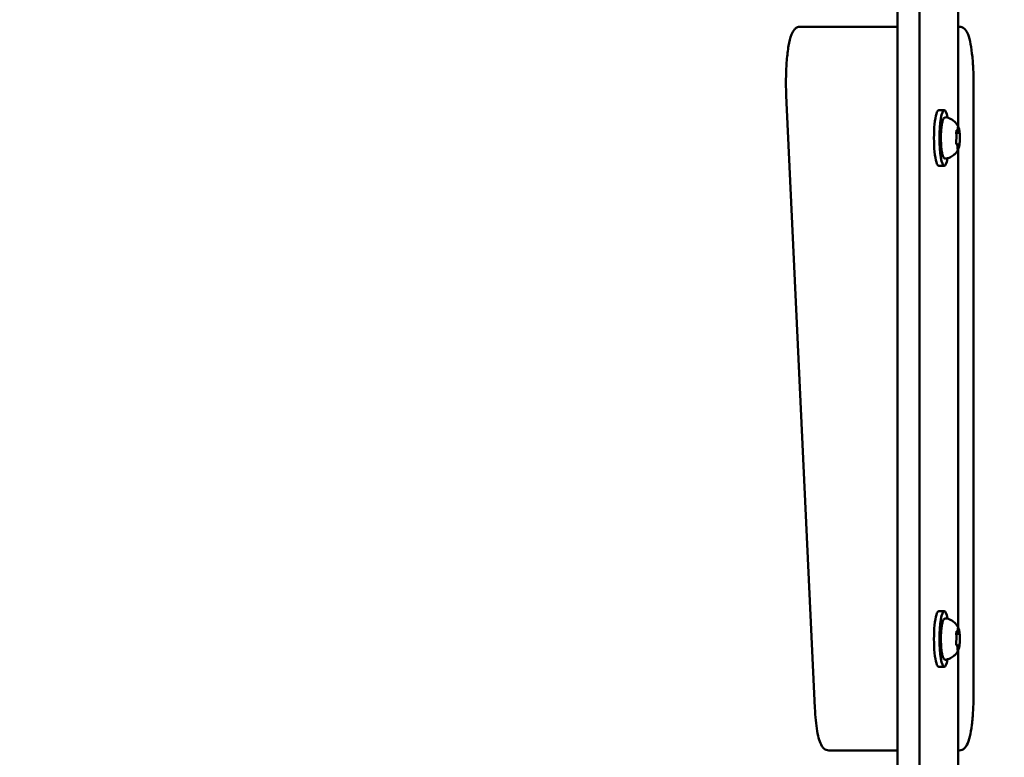
# Model space of a CAD drawing. Units: millimetres. Extents: x 24167 to 34922, y 14624 to 24090.
# Drawn here: x 27608 to 27962, y 18383 to 18648 of the extents above; entities that cross this region are included whole.
import ezdxf

# ---------------------------------------------------------------- set-up
doc = ezdxf.new("R2010")
doc.units = ezdxf.units.MM
doc.layers.add('MD_Visible', color=7, linetype='Continuous', lineweight=50)
doc.styles.get("Standard").update_dxf_attribs({"font": 'GOTHIC.TTF'})
doc.dimstyles.new('ISO-25', dxfattribs={"dimtxt": 160, "dimasz": 80, "dimexe": 1.25, "dimexo": 0.625, "dimgap": 20, "dimtad": 1, "dimdec": 0, "dimlfac": 0.1, "dimrnd": 5, "dimtxsty": 'Standard', "dimcen": 0, "dimse1": 1, "dimse2": 1, "dimclrd": 256, "dimclre": 8, "dimclrt": 256, "dimadec": 0, "dimazin": 0, "dimtfac": 1, "dimtdec": 0, "dimtmove": 0, "dimatfit": 3, "dimfxl": 1, "dimlwd": 5, "dimlwe": 5, "dimarcsym": 0})

# ---------------------------------------------------------------- blocks, each defined once
blk = doc.blocks.new('CustomObjectsInViewport8_0')
at = {"layer": 'MD_Visible'}
for p, q in [((3780.86, 2739.87), (3780.86, 3807.7)), ((3788.73, 2739.87), (3788.73, 3807.7)), ((3802.63, 3179.62), (3802.63, 3102.95)), ((3753.74, 3138.78), (3745.87, 3138.78)), ((3780.86, 3138.78), (3753.74, 3138.78)), ((3803.04, 3138.78), (3802.63, 3138.78)), ((3808.17, 2898.78), (3808.17, 3118.78)), ((3740.85, 3114.01), (3751.13, 2894.01)), ((3795.68, 3108.78), (3797.65, 3108.78)), ((3802.73, 3100.68), (3801.97, 3100.68)), ((3802.05, 3101.11), (3801.99, 3101.11)), ((3802.61, 3096.46), (3802.28, 3096.46)), ((3802.63, 3094.62), (3802.63, 2922.95)), ((3795.68, 3088.78), (3797.65, 3088.78)), ((3795.68, 2928.78), (3797.65, 2928.78)), ((3802.73, 2920.68), (3801.97, 2920.68)), ((3802.05, 2921.11), (3801.99, 2921.11)), ((3802.61, 2916.46), (3802.28, 2916.46)), ((3802.63, 2914.62), (3802.63, 2873.07)), ((3795.68, 2908.78), (3797.65, 2908.78)), ((3756.15, 2878.78), (3764.03, 2878.78)), ((3764.03, 2878.78), (3780.86, 2878.78)), ((3802.63, 2878.78), (3803.04, 2878.78))]:
    blk.add_line(p, q, dxfattribs=at)
at = {"layer": 'MD_Visible', "extrusion": (0, 0, -1)}
for centre, start_param, end_param in [((3795.68, 3098.78), 0, 3.141593), ((3797.65, 3098.78), 5.530314, 10.177649), ((3795.68, 2918.78), 0, 3.141593), ((3797.65, 2918.78), 5.530314, 10.177649)]:
    blk.add_ellipse(centre, major_axis=(0, -10), ratio=0.173648, start_param=start_param, end_param=end_param, dxfattribs=at)
at = {"layer": 'MD_Visible'}
for points, knots in [([(3745.87, 3138.78), (3745.44, 3138.78), (3745.02, 3138.67), (3744.28, 3138.29), (3743.99, 3138.03), (3743.27, 3137.21), (3742.99, 3136.62), (3742.3, 3134.84), (3741.97, 3133.48), (3741.42, 3130.3), (3741.2, 3128.54), (3740.89, 3124.79), (3740.8, 3122.83), (3740.72, 3118.84), (3740.74, 3116.82), (3740.82, 3114.58), (3740.84, 3114.29), (3740.85, 3114.01)], [6.283185, 6.283185, 6.283185, 6.283185, 6.370436, 6.370436, 6.478249, 6.478249, 6.702876, 6.702876, 7.069634, 7.069634, 7.413151, 7.413151, 7.742499, 7.742499, 8.068661, 8.068661, 8.116976, 8.116976, 8.116976, 8.116976]), ([(3803.04, 3138.78), (3803.47, 3138.78), (3803.88, 3138.67), (3804.62, 3138.29), (3804.92, 3138.03), (3805.64, 3137.21), (3805.92, 3136.62), (3806.55, 3135), (3806.84, 3133.87), (3807.36, 3131.19), (3807.57, 3129.65), (3807.91, 3126.29), (3808.03, 3124.47), (3808.15, 3121.33), (3808.17, 3120.06), (3808.17, 3118.78)], [0, 0, 0, 0, 0.087251, 0.087251, 0.195064, 0.195064, 0.419691, 0.419691, 0.73385, 0.73385, 1.048009, 1.048009, 1.362169, 1.362169, 1.570796, 1.570796, 1.570796, 1.570796]), ([(3798.26, 3091.36), (3798.12, 3091.33), (3797.96, 3091.36), (3797.68, 3091.49), (3797.58, 3091.59), (3797.29, 3091.95), (3797.16, 3092.28), (3796.91, 3093.16), (3796.79, 3093.74), (3796.62, 3095.02), (3796.55, 3095.71), (3796.46, 3097.16), (3796.44, 3097.92), (3796.44, 3099.44), (3796.45, 3100.2), (3796.54, 3101.65), (3796.6, 3102.34), (3796.76, 3103.59), (3796.85, 3104.14), (3797.09, 3105.09), (3797.22, 3105.47), (3797.5, 3105.89), (3797.59, 3106), (3797.87, 3106.18), (3798.07, 3106.24), (3798.26, 3106.21)], [3.527627, 3.527627, 3.527627, 3.527627, 3.639074, 3.639074, 3.772041, 3.772041, 4.098275, 4.098275, 4.458988, 4.458988, 4.789522, 4.789522, 5.11459, 5.11459, 5.438475, 5.438475, 5.763329, 5.763329, 6.092877, 6.092877, 6.443043, 6.443043, 6.586328, 6.586328, 6.729614, 6.729614, 6.729614, 6.729614]), ([(3798.26, 3106.21), (3798.89, 3106.1), (3799.46, 3105.89), (3800.51, 3105.37), (3800.94, 3105.04), (3801.61, 3104.42), (3801.86, 3104.14), (3802.24, 3103.63), (3802.37, 3103.41), (3802.6, 3103.01), (3802.68, 3102.84), (3802.77, 3102.65), (3802.78, 3102.62), (3802.79, 3102.58)], [0.4464283, 0.4464283, 0.4464283, 0.4464283, 0.5036803, 0.5036803, 0.5728941, 0.5728941, 0.6438782, 0.6438782, 0.7148623, 0.7148623, 0.7858463, 0.7858463, 0.8013486, 0.8013486, 0.8013486, 0.8013486]), ([(3802.11, 3101.59), (3802.1, 3101.59), (3802.1, 3101.59), (3802.08, 3101.53), (3802.06, 3101.46), (3802.02, 3101.31), (3802, 3101.24), (3801.98, 3101.07), (3801.98, 3100.98), (3801.97, 3100.76), (3801.97, 3100.63), (3801.97, 3100.5), (3801.97, 3100.5), (3801.97, 3100.5)], [-0.0006567, -0.0006567, -0.0006567, -0.0006567, 0, 0, 0.0394171, 0.0394171, 0.0702393, 0.0702393, 0.1010616, 0.1010616, 0.1404787, 0.1404787, 0.1411354, 0.1411354, 0.1411354, 0.1411354]), ([(3802.02, 3100.01), (3802.01, 3100.04), (3802, 3100.08), (3801.99, 3100.16), (3801.99, 3100.2), (3801.98, 3100.29), (3801.98, 3100.34), (3801.97, 3100.44), (3801.97, 3100.49), (3801.97, 3100.59), (3801.97, 3100.64), (3801.97, 3100.69)], [4.3224705, 4.3224705, 4.3224705, 4.3224705, 4.4933522, 4.4933522, 4.6642339, 4.6642339, 4.8351156, 4.8351156, 5.0059973, 5.0059973, 5.176879, 5.176879, 5.176879, 5.176879]), ([(3802.03, 3101.37), (3802.04, 3101.39), (3802.04, 3101.4), (3802.05, 3101.42), (3802.05, 3101.43), (3802.05, 3101.43), (3802.05, 3101.43), (3802.05, 3101.43)], [6.105971, 6.105971, 6.105971, 6.105971, 6.2246601, 6.2246601, 6.3433492, 6.3433492, 6.3765001, 6.3765001, 6.3765001, 6.3765001]), ([(3802.05, 3101.11), (3802.08, 3101.11), (3802.12, 3101.11), (3802.18, 3101.14), (3802.21, 3101.15), (3802.26, 3101.2), (3802.28, 3101.22), (3802.33, 3101.29), (3802.34, 3101.32), (3802.38, 3101.42), (3802.4, 3101.48), (3802.43, 3101.62), (3802.44, 3101.7), (3802.46, 3101.86), (3802.46, 3101.95), (3802.47, 3102.08), (3802.47, 3102.11), (3802.48, 3102.14)], [2.725362, 2.725362, 2.725362, 2.725362, 2.791234, 2.791234, 2.864826, 2.864826, 2.965342, 2.965342, 3.160386, 3.160386, 3.426336, 3.426336, 3.692285, 3.692285, 3.958235, 3.958235, 4.05511, 4.05511, 4.05511, 4.05511]), ([(3802.48, 3102.14), (3802.48, 3102.22), (3802.48, 3102.3), (3802.5, 3102.43), (3802.51, 3102.5), (3802.52, 3102.6), (3802.53, 3102.65), (3802.55, 3102.7), (3802.56, 3102.71), (3802.56, 3102.71)], [5.369668, 5.369668, 5.369668, 5.369668, 5.635618, 5.635618, 5.901567, 5.901567, 6.167517, 6.167517, 6.3765, 6.3765, 6.3765, 6.3765]), ([(3802.76, 3102.52), (3802.76, 3102.52), (3802.76, 3102.52), (3802.74, 3102.6), (3802.72, 3102.67), (3802.67, 3102.75), (3802.65, 3102.77), (3802.61, 3102.79), (3802.6, 3102.79), (3802.57, 3102.76), (3802.55, 3102.72), (3802.53, 3102.67), (3802.53, 3102.67), (3802.53, 3102.66)], [-0.0006567, -0.0006567, -0.0006567, -0.0006567, 0, 0, 0.0394171, 0.0394171, 0.0702393, 0.0702393, 0.1010616, 0.1010616, 0.1404787, 0.1404787, 0.1411354, 0.1411354, 0.1411354, 0.1411354]), ([(3802.73, 3100.68), (3802.76, 3100.68), (3802.79, 3100.69), (3802.85, 3100.7), (3802.87, 3100.72), (3802.91, 3100.74), (3802.93, 3100.76), (3802.95, 3100.78), (3802.96, 3100.8), (3802.98, 3100.82), (3802.99, 3100.83), (3803, 3100.85)], [2.7253615, 2.7253615, 2.7253615, 2.7253615, 2.7818717, 2.7818717, 2.8383818, 2.8383818, 2.894892, 2.894892, 2.9514022, 2.9514022, 3.0079123, 3.0079123, 3.0079123, 3.0079123]), ([(3803.17, 3100.7), (3803.16, 3100.86), (3803.14, 3101.02), (3803.1, 3101.32), (3803.08, 3101.46), (3803.03, 3101.72), (3803.01, 3101.85), (3802.96, 3102.09), (3802.93, 3102.2), (3802.87, 3102.4), (3802.83, 3102.5), (3802.79, 3102.58)], [4.7986531, 4.7986531, 4.7986531, 4.7986531, 4.9352898, 4.9352898, 5.0719265, 5.0719265, 5.2085632, 5.2085632, 5.3451999, 5.3451999, 5.4818367, 5.4818367, 5.4818367, 5.4818367]), ([(3803.23, 3099.71), (3803.23, 3099.72), (3803.23, 3099.72), (3803.23, 3099.85), (3803.22, 3099.98), (3803.21, 3100.21), (3803.2, 3100.31), (3803.19, 3100.5), (3803.18, 3100.59), (3803.16, 3100.78), (3803.15, 3100.87), (3803.13, 3100.95), (3803.13, 3100.95), (3803.13, 3100.95)], [-0.0006567, -0.0006567, -0.0006567, -0.0006567, 0, 0, 0.0394171, 0.0394171, 0.0702393, 0.0702393, 0.1010616, 0.1010616, 0.1404787, 0.1404787, 0.1411354, 0.1411354, 0.1411354, 0.1411354]), ([(3801.91, 3097.65), (3801.91, 3097.7), (3801.92, 3097.75), (3801.92, 3097.85), (3801.92, 3097.9), (3801.93, 3097.98), (3801.94, 3098.03), (3801.95, 3098.1), (3801.95, 3098.14), (3801.97, 3098.2), (3801.97, 3098.22), (3801.98, 3098.24)], [5.2920703, 5.2920703, 5.2920703, 5.2920703, 5.4635572, 5.4635572, 5.6350442, 5.6350442, 5.8065311, 5.8065311, 5.978018, 5.978018, 6.149505, 6.149505, 6.149505, 6.149505]), ([(3801.92, 3097.85), (3801.92, 3097.85), (3801.92, 3097.85), (3801.91, 3097.71), (3801.91, 3097.58), (3801.91, 3097.35), (3801.91, 3097.25), (3801.92, 3097.06), (3801.94, 3096.97), (3801.97, 3096.79), (3801.99, 3096.7), (3802.01, 3096.62), (3802.01, 3096.62), (3802.01, 3096.61)], [-0.0006567, -0.0006567, -0.0006567, -0.0006567, 0, 0, 0.0394171, 0.0394171, 0.0702393, 0.0702393, 0.1010616, 0.1010616, 0.1404787, 0.1404787, 0.1411354, 0.1411354, 0.1411354, 0.1411354]), ([(3802.35, 3095.61), (3802.35, 3095.72), (3802.35, 3095.84), (3802.34, 3096.05), (3802.33, 3096.15), (3802.3, 3096.34), (3802.29, 3096.42), (3802.25, 3096.57), (3802.23, 3096.64), (3802.18, 3096.73), (3802.16, 3096.77), (3802.09, 3096.83), (3802.05, 3096.86), (3801.98, 3096.88), (3801.97, 3096.88), (3801.95, 3096.88)], [4.322471, 4.322471, 4.322471, 4.322471, 4.631367, 4.631367, 4.940264, 4.940264, 5.249161, 5.249161, 5.558057, 5.558057, 5.712506, 5.712506, 5.821637, 5.821637, 5.847438, 5.847438, 5.847438, 5.847438]), ([(3801.99, 3096.72), (3801.99, 3096.72), (3801.99, 3096.72), (3801.99, 3096.73), (3801.98, 3096.75), (3801.97, 3096.78), (3801.97, 3096.8), (3801.96, 3096.83), (3801.96, 3096.83), (3801.96, 3096.83)], [3.8807401, 3.8807401, 3.8807401, 3.8807401, 3.9709014, 3.9709014, 4.1140766, 4.1140766, 4.2572518, 4.2572518, 4.2736996, 4.2736996, 4.2736996, 4.2736996]), ([(3801.98, 3098.24), (3802, 3098.33), (3802.02, 3098.42), (3802.05, 3098.64), (3802.06, 3098.76), (3802.07, 3099), (3802.08, 3099.12), (3802.07, 3099.37), (3802.07, 3099.49), (3802.05, 3099.72), (3802.04, 3099.82), (3802.02, 3099.95), (3802.02, 3099.98), (3802.02, 3100.01)], [3.275273, 3.275273, 3.275273, 3.275273, 3.64068, 3.64068, 3.994904, 3.994904, 4.330788, 4.330788, 4.663652, 4.663652, 5.001247, 5.001247, 5.102307, 5.102307, 5.102307, 5.102307]), ([(3803.04, 3095.98), (3803.04, 3095.98), (3803.04, 3095.98), (3803.06, 3096.03), (3803.08, 3096.1), (3803.1, 3096.25), (3803.11, 3096.33), (3803.13, 3096.49), (3803.14, 3096.58), (3803.17, 3096.8), (3803.18, 3096.93), (3803.18, 3097.06), (3803.18, 3097.06), (3803.18, 3097.07)], [-0.0006567, -0.0006567, -0.0006567, -0.0006567, 0, 0, 0.0394171, 0.0394171, 0.0702393, 0.0702393, 0.1010616, 0.1010616, 0.1404787, 0.1404787, 0.1411354, 0.1411354, 0.1411354, 0.1411354]), ([(3803.15, 3096.7), (3803.18, 3096.9), (3803.19, 3097.11), (3803.22, 3097.54), (3803.23, 3097.76), (3803.25, 3098.22), (3803.26, 3098.44), (3803.26, 3098.91), (3803.25, 3099.14), (3803.24, 3099.59), (3803.23, 3099.82), (3803.22, 3100.04)], [3.7480016, 3.7480016, 3.7480016, 3.7480016, 3.9217796, 3.9217796, 4.0955576, 4.0955576, 4.2693355, 4.2693355, 4.4431135, 4.4431135, 4.6168915, 4.6168915, 4.6168915, 4.6168915]), ([(3802.79, 3094.98), (3802.73, 3094.83), (3802.65, 3094.67), (3802.45, 3094.29), (3802.33, 3094.08), (3802, 3093.6), (3801.78, 3093.33), (3801.18, 3092.73), (3800.79, 3092.4), (3799.73, 3091.78), (3799.04, 3091.49), (3798.26, 3091.36)], [3.1727063, 3.1727063, 3.1727063, 3.1727063, 3.2436903, 3.2436903, 3.3146744, 3.3146744, 3.3856585, 3.3856585, 3.4566426, 3.4566426, 3.5276266, 3.5276266, 3.5276266, 3.5276266]), ([(3802.44, 3094.85), (3802.44, 3094.85), (3802.44, 3094.85), (3802.43, 3094.87), (3802.43, 3094.88), (3802.41, 3094.93), (3802.4, 3094.97), (3802.39, 3095.07), (3802.38, 3095.13), (3802.36, 3095.28), (3802.36, 3095.37), (3802.35, 3095.51), (3802.35, 3095.56), (3802.35, 3095.61)], [3.88074, 3.88074, 3.88074, 3.88074, 3.970901, 3.970901, 4.133277, 4.133277, 4.357603, 4.357603, 4.629533, 4.629533, 4.925051, 4.925051, 5.102307, 5.102307, 5.102307, 5.102307]), ([(3802.39, 3095.04), (3802.39, 3095.04), (3802.39, 3095.04), (3802.4, 3094.96), (3802.42, 3094.9), (3802.45, 3094.82), (3802.46, 3094.79), (3802.5, 3094.77), (3802.52, 3094.77), (3802.57, 3094.81), (3802.6, 3094.84), (3802.62, 3094.9), (3802.62, 3094.9), (3802.62, 3094.9)], [-0.0006567, -0.0006567, -0.0006567, -0.0006567, 0, 0, 0.0394171, 0.0394171, 0.0702393, 0.0702393, 0.1010616, 0.1010616, 0.1404787, 0.1404787, 0.1411354, 0.1411354, 0.1411354, 0.1411354]), ([(3802.93, 3096.16), (3802.92, 3096.18), (3802.92, 3096.2), (3802.9, 3096.24), (3802.89, 3096.26), (3802.86, 3096.31), (3802.85, 3096.33), (3802.81, 3096.37), (3802.79, 3096.4), (3802.72, 3096.44), (3802.68, 3096.45), (3802.62, 3096.46), (3802.61, 3096.46), (3802.61, 3096.46)], [5.3696681, 5.3696681, 5.3696681, 5.3696681, 5.4691253, 5.4691253, 5.5685825, 5.5685825, 5.6680397, 5.6680397, 5.767497, 5.767497, 5.8507177, 5.8507177, 5.8669542, 5.8669542, 5.8669542, 5.8669542]), ([(3802.79, 3094.98), (3802.82, 3095.04), (3802.85, 3095.11), (3802.89, 3095.25), (3802.91, 3095.32), (3802.96, 3095.48), (3802.97, 3095.56), (3803.01, 3095.73), (3803.03, 3095.82), (3803.06, 3096.01), (3803.08, 3096.11), (3803.09, 3096.21)], [3.110479, 3.110479, 3.110479, 3.110479, 3.2082189, 3.2082189, 3.3059587, 3.3059587, 3.4036986, 3.4036986, 3.5014384, 3.5014384, 3.5991783, 3.5991783, 3.5991783, 3.5991783]), ([(3802.94, 3096.13), (3802.94, 3096.13), (3802.94, 3096.13), (3802.94, 3096.14), (3802.93, 3096.15), (3802.93, 3096.16)], [3.8807401, 3.8807401, 3.8807401, 3.8807401, 3.9577398, 3.9577398, 4.0551099, 4.0551099, 4.0551099, 4.0551099]), ([(3798.26, 2911.36), (3798.12, 2911.33), (3797.96, 2911.36), (3797.68, 2911.49), (3797.58, 2911.59), (3797.29, 2911.95), (3797.16, 2912.28), (3796.91, 2913.16), (3796.79, 2913.74), (3796.62, 2915.02), (3796.55, 2915.71), (3796.46, 2917.16), (3796.44, 2917.92), (3796.44, 2919.44), (3796.45, 2920.2), (3796.54, 2921.65), (3796.6, 2922.34), (3796.76, 2923.59), (3796.85, 2924.14), (3797.09, 2925.09), (3797.22, 2925.47), (3797.5, 2925.89), (3797.59, 2926), (3797.87, 2926.18), (3798.07, 2926.24), (3798.26, 2926.21)], [3.527627, 3.527627, 3.527627, 3.527627, 3.639074, 3.639074, 3.772041, 3.772041, 4.098275, 4.098275, 4.458988, 4.458988, 4.789522, 4.789522, 5.11459, 5.11459, 5.438475, 5.438475, 5.763329, 5.763329, 6.092877, 6.092877, 6.443043, 6.443043, 6.586328, 6.586328, 6.729614, 6.729614, 6.729614, 6.729614]), ([(3798.26, 2926.21), (3798.89, 2926.1), (3799.46, 2925.89), (3800.51, 2925.37), (3800.94, 2925.04), (3801.61, 2924.42), (3801.86, 2924.14), (3802.24, 2923.63), (3802.37, 2923.41), (3802.6, 2923.01), (3802.68, 2922.84), (3802.77, 2922.65), (3802.78, 2922.62), (3802.79, 2922.58)], [0.4464283, 0.4464283, 0.4464283, 0.4464283, 0.5036803, 0.5036803, 0.5728941, 0.5728941, 0.6438782, 0.6438782, 0.7148623, 0.7148623, 0.7858463, 0.7858463, 0.8013486, 0.8013486, 0.8013486, 0.8013486]), ([(3802.11, 2921.59), (3802.1, 2921.59), (3802.1, 2921.59), (3802.08, 2921.53), (3802.06, 2921.46), (3802.02, 2921.31), (3802, 2921.24), (3801.98, 2921.07), (3801.98, 2920.98), (3801.97, 2920.76), (3801.97, 2920.63), (3801.97, 2920.5), (3801.97, 2920.5), (3801.97, 2920.5)], [-0.0006567, -0.0006567, -0.0006567, -0.0006567, 0, 0, 0.0394171, 0.0394171, 0.0702393, 0.0702393, 0.1010616, 0.1010616, 0.1404787, 0.1404787, 0.1411354, 0.1411354, 0.1411354, 0.1411354]), ([(3802.02, 2920.01), (3802.01, 2920.04), (3802, 2920.08), (3801.99, 2920.16), (3801.99, 2920.2), (3801.98, 2920.29), (3801.98, 2920.34), (3801.97, 2920.44), (3801.97, 2920.49), (3801.97, 2920.59), (3801.97, 2920.64), (3801.97, 2920.69)], [4.3224705, 4.3224705, 4.3224705, 4.3224705, 4.4933522, 4.4933522, 4.6642339, 4.6642339, 4.8351156, 4.8351156, 5.0059973, 5.0059973, 5.176879, 5.176879, 5.176879, 5.176879]), ([(3801.98, 2918.24), (3802, 2918.33), (3802.02, 2918.42), (3802.05, 2918.64), (3802.06, 2918.76), (3802.07, 2919), (3802.08, 2919.12), (3802.07, 2919.37), (3802.07, 2919.49), (3802.05, 2919.72), (3802.04, 2919.82), (3802.02, 2919.95), (3802.02, 2919.98), (3802.02, 2920.01)], [3.275273, 3.275273, 3.275273, 3.275273, 3.64068, 3.64068, 3.994904, 3.994904, 4.330788, 4.330788, 4.663652, 4.663652, 5.001247, 5.001247, 5.102307, 5.102307, 5.102307, 5.102307]), ([(3802.03, 2921.37), (3802.04, 2921.39), (3802.04, 2921.4), (3802.05, 2921.42), (3802.05, 2921.43), (3802.05, 2921.43), (3802.05, 2921.43), (3802.05, 2921.43)], [6.105971, 6.105971, 6.105971, 6.105971, 6.2246601, 6.2246601, 6.3433492, 6.3433492, 6.3765001, 6.3765001, 6.3765001, 6.3765001]), ([(3802.05, 2921.11), (3802.08, 2921.11), (3802.12, 2921.11), (3802.18, 2921.14), (3802.21, 2921.15), (3802.26, 2921.2), (3802.28, 2921.22), (3802.33, 2921.29), (3802.34, 2921.32), (3802.38, 2921.42), (3802.4, 2921.48), (3802.43, 2921.62), (3802.44, 2921.7), (3802.46, 2921.86), (3802.46, 2921.95), (3802.47, 2922.08), (3802.47, 2922.11), (3802.48, 2922.14)], [2.725362, 2.725362, 2.725362, 2.725362, 2.791234, 2.791234, 2.864826, 2.864826, 2.965342, 2.965342, 3.160386, 3.160386, 3.426336, 3.426336, 3.692285, 3.692285, 3.958235, 3.958235, 4.05511, 4.05511, 4.05511, 4.05511]), ([(3802.48, 2922.14), (3802.48, 2922.22), (3802.48, 2922.3), (3802.5, 2922.43), (3802.51, 2922.5), (3802.52, 2922.6), (3802.53, 2922.65), (3802.55, 2922.7), (3802.56, 2922.71), (3802.56, 2922.71)], [5.369668, 5.369668, 5.369668, 5.369668, 5.635618, 5.635618, 5.901567, 5.901567, 6.167517, 6.167517, 6.3765, 6.3765, 6.3765, 6.3765]), ([(3802.76, 2922.52), (3802.76, 2922.52), (3802.76, 2922.52), (3802.74, 2922.6), (3802.72, 2922.67), (3802.67, 2922.75), (3802.65, 2922.77), (3802.61, 2922.79), (3802.6, 2922.79), (3802.57, 2922.76), (3802.55, 2922.72), (3802.53, 2922.67), (3802.53, 2922.67), (3802.53, 2922.66)], [-0.0006567, -0.0006567, -0.0006567, -0.0006567, 0, 0, 0.0394171, 0.0394171, 0.0702393, 0.0702393, 0.1010616, 0.1010616, 0.1404787, 0.1404787, 0.1411354, 0.1411354, 0.1411354, 0.1411354]), ([(3802.73, 2920.68), (3802.76, 2920.68), (3802.79, 2920.69), (3802.85, 2920.7), (3802.87, 2920.72), (3802.91, 2920.74), (3802.93, 2920.76), (3802.95, 2920.78), (3802.96, 2920.8), (3802.98, 2920.82), (3802.99, 2920.83), (3803, 2920.85)], [2.7253615, 2.7253615, 2.7253615, 2.7253615, 2.7818717, 2.7818717, 2.8383818, 2.8383818, 2.894892, 2.894892, 2.9514022, 2.9514022, 3.0079123, 3.0079123, 3.0079123, 3.0079123]), ([(3803.17, 2920.7), (3803.16, 2920.86), (3803.14, 2921.02), (3803.1, 2921.32), (3803.08, 2921.46), (3803.03, 2921.72), (3803.01, 2921.85), (3802.96, 2922.09), (3802.93, 2922.2), (3802.87, 2922.4), (3802.83, 2922.5), (3802.79, 2922.58)], [4.7986531, 4.7986531, 4.7986531, 4.7986531, 4.9352898, 4.9352898, 5.0719265, 5.0719265, 5.2085632, 5.2085632, 5.3451999, 5.3451999, 5.4818367, 5.4818367, 5.4818367, 5.4818367]), ([(3803.23, 2919.71), (3803.23, 2919.72), (3803.23, 2919.72), (3803.23, 2919.85), (3803.22, 2919.98), (3803.21, 2920.21), (3803.2, 2920.31), (3803.19, 2920.5), (3803.18, 2920.59), (3803.16, 2920.78), (3803.15, 2920.87), (3803.13, 2920.95), (3803.13, 2920.95), (3803.13, 2920.95)], [-0.0006567, -0.0006567, -0.0006567, -0.0006567, 0, 0, 0.0394171, 0.0394171, 0.0702393, 0.0702393, 0.1010616, 0.1010616, 0.1404787, 0.1404787, 0.1411354, 0.1411354, 0.1411354, 0.1411354]), ([(3803.15, 2916.7), (3803.18, 2916.9), (3803.19, 2917.11), (3803.22, 2917.54), (3803.23, 2917.76), (3803.25, 2918.22), (3803.26, 2918.44), (3803.26, 2918.91), (3803.25, 2919.14), (3803.24, 2919.59), (3803.23, 2919.82), (3803.22, 2920.04)], [3.7480016, 3.7480016, 3.7480016, 3.7480016, 3.9217796, 3.9217796, 4.0955576, 4.0955576, 4.2693355, 4.2693355, 4.4431135, 4.4431135, 4.6168915, 4.6168915, 4.6168915, 4.6168915]), ([(3801.91, 2917.65), (3801.91, 2917.7), (3801.92, 2917.75), (3801.92, 2917.85), (3801.92, 2917.9), (3801.93, 2917.98), (3801.94, 2918.03), (3801.95, 2918.1), (3801.95, 2918.14), (3801.97, 2918.2), (3801.97, 2918.22), (3801.98, 2918.24)], [5.2920703, 5.2920703, 5.2920703, 5.2920703, 5.4635572, 5.4635572, 5.6350442, 5.6350442, 5.8065311, 5.8065311, 5.978018, 5.978018, 6.149505, 6.149505, 6.149505, 6.149505]), ([(3801.92, 2917.85), (3801.92, 2917.85), (3801.92, 2917.85), (3801.91, 2917.71), (3801.91, 2917.58), (3801.91, 2917.35), (3801.91, 2917.25), (3801.92, 2917.06), (3801.94, 2916.97), (3801.97, 2916.79), (3801.99, 2916.7), (3802.01, 2916.62), (3802.01, 2916.62), (3802.01, 2916.61)], [-0.0006567, -0.0006567, -0.0006567, -0.0006567, 0, 0, 0.0394171, 0.0394171, 0.0702393, 0.0702393, 0.1010616, 0.1010616, 0.1404787, 0.1404787, 0.1411354, 0.1411354, 0.1411354, 0.1411354]), ([(3802.35, 2915.61), (3802.35, 2915.72), (3802.35, 2915.84), (3802.34, 2916.05), (3802.33, 2916.15), (3802.3, 2916.34), (3802.29, 2916.42), (3802.25, 2916.57), (3802.23, 2916.64), (3802.18, 2916.73), (3802.16, 2916.77), (3802.09, 2916.83), (3802.05, 2916.86), (3801.98, 2916.88), (3801.97, 2916.88), (3801.95, 2916.88)], [4.322471, 4.322471, 4.322471, 4.322471, 4.631367, 4.631367, 4.940264, 4.940264, 5.249161, 5.249161, 5.558057, 5.558057, 5.712506, 5.712506, 5.821637, 5.821637, 5.847438, 5.847438, 5.847438, 5.847438]), ([(3801.99, 2916.72), (3801.99, 2916.72), (3801.99, 2916.72), (3801.99, 2916.73), (3801.98, 2916.75), (3801.97, 2916.78), (3801.97, 2916.8), (3801.96, 2916.83), (3801.96, 2916.83), (3801.96, 2916.83)], [3.8807401, 3.8807401, 3.8807401, 3.8807401, 3.9709014, 3.9709014, 4.1140766, 4.1140766, 4.2572518, 4.2572518, 4.2736996, 4.2736996, 4.2736996, 4.2736996]), ([(3802.93, 2916.16), (3802.92, 2916.18), (3802.92, 2916.2), (3802.9, 2916.24), (3802.89, 2916.26), (3802.86, 2916.31), (3802.85, 2916.33), (3802.81, 2916.37), (3802.79, 2916.4), (3802.72, 2916.44), (3802.68, 2916.45), (3802.62, 2916.46), (3802.61, 2916.46), (3802.61, 2916.46)], [5.3696681, 5.3696681, 5.3696681, 5.3696681, 5.4691253, 5.4691253, 5.5685825, 5.5685825, 5.6680397, 5.6680397, 5.767497, 5.767497, 5.8507177, 5.8507177, 5.8669542, 5.8669542, 5.8669542, 5.8669542]), ([(3803.04, 2915.98), (3803.04, 2915.98), (3803.04, 2915.98), (3803.06, 2916.03), (3803.08, 2916.1), (3803.1, 2916.25), (3803.11, 2916.33), (3803.13, 2916.49), (3803.14, 2916.58), (3803.17, 2916.8), (3803.18, 2916.93), (3803.18, 2917.06), (3803.18, 2917.06), (3803.18, 2917.07)], [-0.0006567, -0.0006567, -0.0006567, -0.0006567, 0, 0, 0.0394171, 0.0394171, 0.0702393, 0.0702393, 0.1010616, 0.1010616, 0.1404787, 0.1404787, 0.1411354, 0.1411354, 0.1411354, 0.1411354]), ([(3802.79, 2914.98), (3802.73, 2914.83), (3802.65, 2914.67), (3802.45, 2914.29), (3802.33, 2914.08), (3802, 2913.6), (3801.78, 2913.33), (3801.18, 2912.73), (3800.79, 2912.4), (3799.73, 2911.78), (3799.04, 2911.49), (3798.26, 2911.36)], [3.1727063, 3.1727063, 3.1727063, 3.1727063, 3.2436903, 3.2436903, 3.3146744, 3.3146744, 3.3856585, 3.3856585, 3.4566426, 3.4566426, 3.5276266, 3.5276266, 3.5276266, 3.5276266]), ([(3802.44, 2914.85), (3802.44, 2914.85), (3802.44, 2914.85), (3802.43, 2914.87), (3802.43, 2914.88), (3802.41, 2914.93), (3802.4, 2914.97), (3802.39, 2915.07), (3802.38, 2915.13), (3802.36, 2915.28), (3802.36, 2915.37), (3802.35, 2915.51), (3802.35, 2915.56), (3802.35, 2915.61)], [3.88074, 3.88074, 3.88074, 3.88074, 3.970901, 3.970901, 4.133277, 4.133277, 4.357603, 4.357603, 4.629533, 4.629533, 4.925051, 4.925051, 5.102307, 5.102307, 5.102307, 5.102307]), ([(3802.39, 2915.04), (3802.39, 2915.04), (3802.39, 2915.04), (3802.4, 2914.96), (3802.42, 2914.9), (3802.45, 2914.82), (3802.46, 2914.79), (3802.5, 2914.77), (3802.52, 2914.77), (3802.57, 2914.81), (3802.6, 2914.84), (3802.62, 2914.9), (3802.62, 2914.9), (3802.62, 2914.9)], [-0.0006567, -0.0006567, -0.0006567, -0.0006567, 0, 0, 0.0394171, 0.0394171, 0.0702393, 0.0702393, 0.1010616, 0.1010616, 0.1404787, 0.1404787, 0.1411354, 0.1411354, 0.1411354, 0.1411354]), ([(3802.79, 2914.98), (3802.82, 2915.04), (3802.85, 2915.11), (3802.89, 2915.25), (3802.91, 2915.32), (3802.96, 2915.48), (3802.97, 2915.56), (3803.01, 2915.73), (3803.03, 2915.82), (3803.06, 2916.01), (3803.08, 2916.11), (3803.09, 2916.21)], [3.110479, 3.110479, 3.110479, 3.110479, 3.2082189, 3.2082189, 3.3059587, 3.3059587, 3.4036986, 3.4036986, 3.5014384, 3.5014384, 3.5991783, 3.5991783, 3.5991783, 3.5991783]), ([(3802.94, 2916.13), (3802.94, 2916.13), (3802.94, 2916.13), (3802.94, 2916.14), (3802.93, 2916.15), (3802.93, 2916.16)], [3.8807401, 3.8807401, 3.8807401, 3.8807401, 3.9577398, 3.9577398, 4.0551099, 4.0551099, 4.0551099, 4.0551099]), ([(3808.17, 2898.78), (3808.17, 2896.86), (3808.12, 2894.94), (3807.91, 2891.27), (3807.76, 2889.53), (3807.36, 2886.37), (3807.11, 2884.96), (3806.54, 2882.55), (3806.22, 2881.56), (3805.55, 2880.3), (3805.29, 2879.9), (3804.67, 2879.34), (3804.42, 2879.16), (3803.8, 2878.87), (3803.43, 2878.78), (3803.04, 2878.78)], [1.570796, 1.570796, 1.570796, 1.570796, 1.884956, 1.884956, 2.199115, 2.199115, 2.513274, 2.513274, 2.827433, 2.827433, 2.984513, 2.984513, 3.063053, 3.063053, 3.141593, 3.141593, 3.141593, 3.141593]), ([(3751.13, 2894.01), (3751.21, 2892.46), (3751.31, 2890.97), (3751.6, 2888.17), (3751.77, 2886.87), (3752.17, 2884.54), (3752.41, 2883.5), (3752.94, 2881.72), (3753.23, 2880.98), (3753.88, 2879.97), (3754.14, 2879.64), (3754.93, 2879.04), (3755.51, 2878.78), (3756.15, 2878.78)], [1.833791, 1.833791, 1.833791, 1.833791, 2.095351, 2.095351, 2.356912, 2.356912, 2.618472, 2.618472, 2.880032, 2.880032, 3.010812, 3.010812, 3.141593, 3.141593, 3.141593, 3.141593])]:
    blk.add_open_spline(points, degree=3, knots=knots, dxfattribs=at)
blk = doc.blocks.new('*D11')
at = {"lineweight": 5, "transparency": 16777216}
blk.add_line((24375.97, 14708.6), (24375.97, 23649.46), dxfattribs=at)
at = {"transparency": 16777216}
for points in [[(24362.63, 23649.46), (24389.3, 23649.46), (24375.97, 23729.46)], [(24362.63, 14708.6), (24389.3, 14708.6), (24375.97, 14628.6)]]:
    blk.add_solid(points, dxfattribs=at)
at = {"layer": 'Defpoints', "color": 0, "transparency": 16777216}
for p in [(24375.97, 23729.46), (28500.88, 23729.46), (28500.88, 14628.6)]:
    blk.add_point(p, dxfattribs=at)
at = {"transparency": 16777216, "insert": (24271.94, 19179.03), "char_height": 160, "attachment_point": 5, "rotation": 90}
blk.add_mtext('910', dxfattribs=at)

msp = doc.modelspace()

# ---------------------------------------------------------------- linework, layer by layer
msp.add_open_spline([(34921.33, 18821.49), (34921.49, 18793.48), (34921.92, 18715.23), (34917.98, 18622.73), (34921.89, 18540.9), (34915.02, 18171.32), (34725.38, 17685.09), (34295.21, 17301.11), (34012.49, 17146.96), (33763.75, 17071.56), (33576.35, 17041.82), (33438.99, 17036.24), (33223.5, 17037.73), (32905.36, 17036.26), (32491.25, 17038.29), (32156.15, 17033.97), (31600.3, 17051.33), (30997.81, 16693.25), (30572.19, 16135.09), (30140.22, 15656.27), (29738.31, 15151.09), (29261.04, 14768.21), (28827.93, 14623.82), (28679.05, 14628.36), (28379.9, 14623.56), (28057, 14631.4), (27468.5, 14801.82), (26926.59, 14978.53), (26273.88, 15279.86), (25732.1, 15623.36), (25489.17, 15847.46), (25219.99, 16273.09), (25109.53, 16477.11), (24892.07, 16975.64), (24684.23, 17389.1), (24615.67, 17819.76), (24621.69, 17999.5), (24618.38, 18238.81), (24619.46, 18482.67), (24619.39, 18697.1), (24619.2, 18863.81), (24620.16, 19075.09), (24614.34, 19337.69), (24658.36, 19808.94), (24926.9, 20292.4), (25335.82, 20609.12), (25615.03, 20732.66), (25821.46, 20785.53), (25974.95, 20807.89), (26076.66, 20812.73), (26132.53, 20812.49), (26414.73, 20807.78), (26744.5, 21173.29), (26728.62, 21559.89), (26706.35, 21720.98), (26694.43, 21909.74), (26683.29, 22107.19), (26689.96, 22290.4), (26726.27, 22542.56), (26815.37, 22886.48), (27058.38, 23272.98), (27386.03, 23537.17), (27684.09, 23669.08), (27929.67, 23718.3), (28132.46, 23766.87), (28292.22, 23772.86), (28449.19, 23778.95), (28577.18, 23778.14), (28681.02, 23775.57), (28774.06, 23764.16), (28913.98, 23744.03), (29153.66, 23707.49), (29516.25, 23602.66), (29902.16, 23332.71), (30150.96, 22936.34), (30282.03, 22593.8), (30306.09, 22314.06), (30324.85, 22118.78), (30204.71, 21257.17), (31292.45, 20463.95), (32219.53, 20502.18), (32513.51, 20498.15), (32751.08, 20499), (32878.99, 20498.94), (32969.1, 20498.94), (33085.97, 20498.91), (33230.96, 20499.04), (33343.41, 20498.75), (33581.12, 20500.63), (33964.82, 20433.5), (34370.71, 20186.57), (34661.72, 19870.38), (34837.31, 19543.77), (34905.7, 19254.28), (34919.86, 19082.32), (34921.31, 19022.46), (34921.34, 18997.09), (34921.32, 18993.1), (34921.35, 18989.65), (34921.33, 18980.9), (34920.84, 18940.67), (34921.41, 18890.74), (34921.35, 18838.2), (34921.33, 18821.49)], degree=3, knots=[0, 0, 0, 0, 84.015357, 234.772372, 277.428307, 329.647777, 1344.138426, 1695.293471, 2050.443548, 2299.925098, 2471.769879, 2618.277896, 2711.797149, 3118.277896, 3572.724696, 3953.841219, 4124.391004, 5236.907134, 5830.677638, 6248.867276, 7170.538393, 7742.804239, 8117.868983, 8381.348973, 8438.575058, 8745.713272, 9600.4788, 10124.26262, 10565.762064, 11383.357662, 11942.789458, 12166.38222, 12477.746011, 12737.357242, 13755.324014, 13902.228906, 14019.83632, 14295.390096, 14619.681132, 14751.592149, 14938.649181, 15119.831019, 15385.390096, 15726.605271, 16532.526953, 16945.566664, 17264.036025, 17440.734132, 17583.568148, 17728.691588, 17745.643594, 17751.19273, 18575.36803, 18731.965708, 18920.292863, 19057.43175, 19298.551391, 19512.535564, 19607.042638, 20055.173046, 20551.723697, 20952.585494, 21300.208859, 21517.762271, 21703.076186, 21908.00226, 21997.200727, 22173.958412, 22291.961796, 22308.727268, 22453.076186, 22711.938973, 23025.960652, 23584.305687, 24069.575296, 24425.097876, 24642.40133, 24907.921556, 25011.470268, 27223.802669, 27477.071665, 27826.172139, 28102.217271, 28190.510589, 28209.874358, 28372.545001, 28541.112698, 28644.846666, 28709.874358, 29254.504922, 29785.849121, 30102.772304, 30536.015508, 30881.511591, 30986.947275, 31053.325691, 31061.077347, 31063.067727, 31065.305845, 31071.420695, 31089.345236, 31185.453218, 31230.292535, 31230.292535, 31230.292535, 31230.292535])

# ---------------------------------------------------------------- block references
at = {"layer": 'MD_Visible'}
msp.add_blockref('CustomObjectsInViewport8_0', (24142.39, 15506.82), dxfattribs=at)

# ---------------------------------------------------------------- dimensions: what is measured, and where the dimension line sits
dim = msp.add_linear_dim(base=(24375.97, 23729.46), p1=(28500.88, 14628.6), p2=(28500.88, 23729.46), angle=90, dimstyle='ISO-25')
dim.commit()
dim.dimension.update_dxf_attribs({"geometry": '*D11', "text_midpoint": (24271.94, 19179.03)})

doc.saveas('drawing.dxf')
